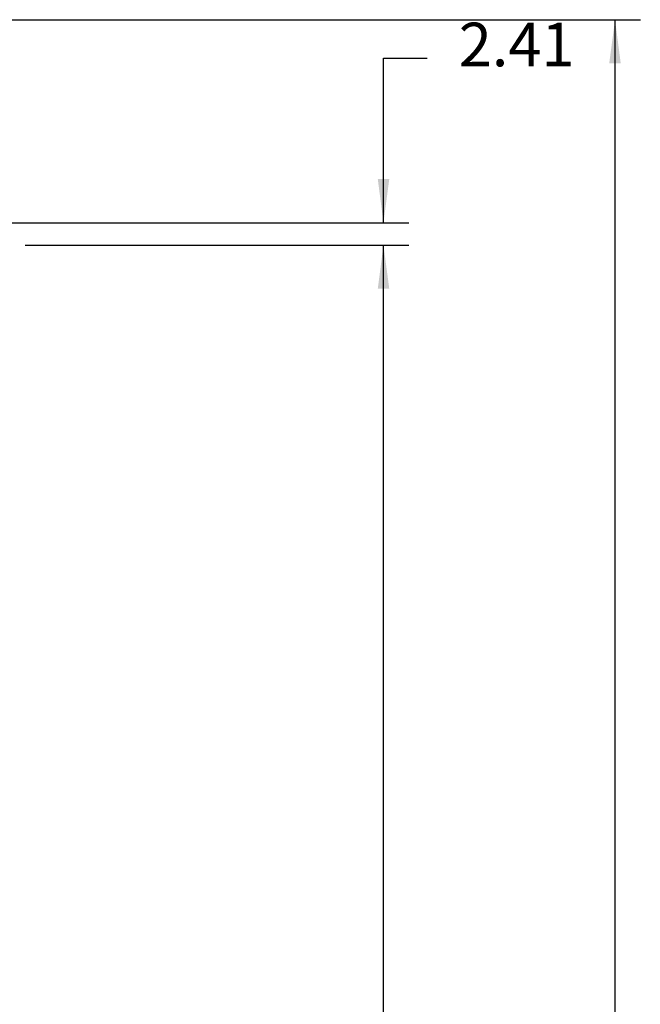
# Model space of a CAD drawing. Units: millimetres. Extents: x 618 to 1482, y 17 to 575.
# Drawn here: x 865 to 915, y 430 to 509 of the extents above; entities that cross this region are included whole.
import ezdxf

# ---------------------------------------------------------------- set-up
doc = ezdxf.new("R2010")
doc.units = ezdxf.units.MM
doc.layers.add('1', color=7, linetype='Continuous')
doc.styles.add('CONVERTER_11', font='txt.shx', dxfattribs={"width": 0.9})
doc.dimstyles.new('ME10_DIM_25', dxfattribs={"dimtxt": 4.666667, "dimasz": 4.666667, "dimexe": 2.706667, "dimexo": 1.693333, "dimgap": 3.386667, "dimtad": 0, "dimtih": 1, "dimtoh": 1, "dimdec": 1, "dimdsep": 46, "dimtxsty": 'CONVERTER_11', "dimsah": 1, "dimcen": 0.09, "dimclrd": 140, "dimclre": 140, "dimclrt": 4, "dimadec": 0, "dimazin": 0, "dimtfac": 1, "dimtdec": 4, "dimtix": 1, "dimtofl": 0, "dimtmove": 0, "dimatfit": 0, "dimfxl": 1, "dimtolj": 1, "dimtzin": 0, "dimarcsym": 0})
doc.dimstyles.new('ME10_DIM_27', dxfattribs={"dimtxt": 4.666667, "dimasz": 4.666667, "dimexe": 2.706667, "dimexo": 1.693333, "dimgap": 3.386667, "dimtad": 0, "dimtih": 1, "dimtoh": 1, "dimdec": 1, "dimdsep": 46, "dimtxsty": 'CONVERTER_11', "dimsah": 1, "dimcen": 0.09, "dimclrd": 140, "dimclre": 140, "dimclrt": 4, "dimadec": 0, "dimazin": 0, "dimtfac": 1, "dimtdec": 4, "dimtix": 1, "dimtofl": 0, "dimtmove": 0, "dimatfit": 0, "dimfxl": 1, "dimtolj": 1, "dimtzin": 0, "dimarcsym": 0})
doc.dimstyles.new('ME10_DIM_29', dxfattribs={"dimtxt": 4.666667, "dimasz": 4.666667, "dimexe": 2.706667, "dimexo": 1.693333, "dimgap": 3.386667, "dimtad": 0, "dimtih": 1, "dimtoh": 1, "dimdsep": 46, "dimtxsty": 'CONVERTER_11', "dimsah": 1, "dimcen": 0.09, "dimclrd": 140, "dimclre": 140, "dimclrt": 4, "dimadec": 0, "dimazin": 0, "dimtfac": 1, "dimtdec": 4, "dimtix": 1, "dimtofl": 0, "dimtmove": 1, "dimatfit": 0, "dimfxl": 1, "dimtolj": 1, "dimtzin": 0, "dimarcsym": 0})

# ---------------------------------------------------------------- blocks, each defined once
blk = doc.blocks.new('*D425')
at = {"layer": '1', "color": 140, "linetype": 'Continuous'}
for p, q in [((1154.15, 653.95), (1195.2, 653.95)), ((1192.49, 513.87), (1192.49, 653.95)), ((1192.49, 387.36), (1192.49, 502.43)), ((1154.15, 387.36), (1195.2, 387.36))]:
    blk.add_line(p, q, dxfattribs=at)
at = {"layer": '1', "color": 140}
for points in [[(1193.11, 649.28), (1191.88, 649.28), (1192.49, 653.95)], [(1191.88, 392.03), (1193.11, 392.03), (1192.49, 387.36)]]:
    blk.add_solid(points, dxfattribs=at)
at = {"layer": '1', "color": 4, "insert": (1184.03, 505.81), "char_height": 4.667, "attachment_point": 7, "rotation": 0.0001, "line_spacing_factor": 0.60024, "style": 'CONVERTER_11'}
blk.add_mtext('266.6', dxfattribs=at)
blk = doc.blocks.new('*D427')
at = {"layer": '1', "color": 140, "linetype": 'Continuous'}
for p, q in [((1077.38, 678.08), (1219.98, 678.08)), ((1217.27, 533.8), (1217.27, 678.08)), ((1217.27, 378.09), (1217.27, 522.36)), ((1125.31, 378.09), (1219.98, 378.09))]:
    blk.add_line(p, q, dxfattribs=at)
at = {"layer": '1', "color": 140}
for points in [[(1217.88, 673.41), (1216.65, 673.41), (1217.27, 678.08)], [(1216.65, 382.75), (1217.88, 382.75), (1217.27, 378.09)]]:
    blk.add_solid(points, dxfattribs=at)
at = {"layer": '1', "color": 4, "insert": (1211.67, 525.75), "char_height": 4.667, "attachment_point": 7, "rotation": 0.0001, "line_spacing_factor": 0.60024, "style": 'CONVERTER_11'}
blk.add_mtext('300', dxfattribs=at)
blk = doc.blocks.new('*D429')
at = {"layer": '1', "color": 140, "linetype": 'Continuous'}
for p, q in [((1192.49, 656.35), (1192.49, 673.96)), ((1192.49, 673.96), (1197.16, 673.96)), ((1124.98, 656.35), (1195.2, 656.35)), ((1154.15, 653.95), (1195.2, 653.95)), ((1192.49, 644.61), (1192.49, 653.95))]:
    blk.add_line(p, q, dxfattribs=at)
at = {"layer": '1', "color": 140}
for points in [[(1191.88, 661.02), (1193.11, 661.02), (1192.49, 656.35)], [(1193.11, 649.28), (1191.88, 649.28), (1192.49, 653.95)]]:
    blk.add_solid(points, dxfattribs=at)
at = {"layer": '1', "color": 4, "insert": (1200.55, 671.63), "char_height": 4.667, "attachment_point": 7, "rotation": 0.0001, "line_spacing_factor": 0.60024, "style": 'CONVERTER_11'}
blk.add_mtext('2.41', dxfattribs=at)
blk = doc.blocks.new('TOP1', base_point=(1055.96, 474.995))
at = {"layer": '1'}
for base, p1, p2, dimstyle, picture, middle in [((1217.268, 378.088), (1075.69, 678.078), (1123.617, 378.088), 'ME10_DIM_27', '*D427', (1217.268, 528.083)), ((1192.493, 387.359), (1152.458, 653.948), (1152.458, 387.359), 'ME10_DIM_25', '*D425', (1192.493, 508.146))]:
    dim = blk.add_linear_dim(base=base, p1=p1, p2=p2, angle=90, dimstyle=dimstyle, dxfattribs=at)
    dim.commit()
    dim.dimension.update_dxf_attribs({"geometry": picture, "text_midpoint": middle, "text_rotation": 0.00014})
dim = blk.add_linear_dim(base=(1192.493, 653.948), p1=(1123.29, 656.355), p2=(1152.458, 653.948), angle=90, dimstyle='ME10_DIM_29', dxfattribs=at)
dim.commit()
dim.dimension.update_dxf_attribs({"geometry": '*D429', "text_midpoint": (1206.205, 673.96), "dimtype": 160, "text_rotation": 0.00014})

msp = doc.modelspace()

# ---------------------------------------------------------------- block references
at = {"xscale": 0.75, "yscale": 0.75, "zscale": 0.75}
msp.add_blockref('TOP1', (791.97, 356.246), dxfattribs=at)

doc.saveas('drawing.dxf')
